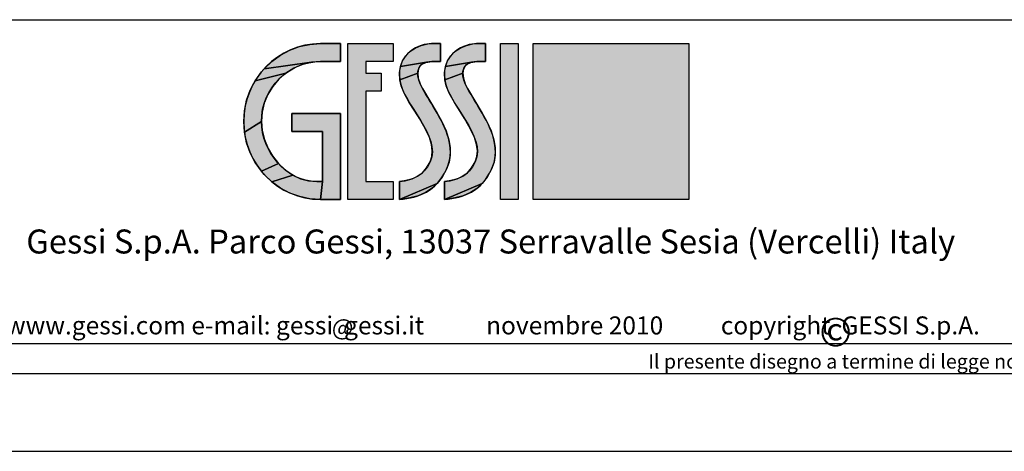
# Model space of a CAD drawing. Units: millimetres. Extents: x 0 to 297, y 0 to 210.
# Drawn here: x 100 to 182, y 0 to 36 of the extents above; entities that cross this region are included whole.
import ezdxf

# ---------------------------------------------------------------- set-up
doc = ezdxf.new("R2010")
doc.units = ezdxf.units.MM
doc.header["$LTSCALE"] = 16.335
doc.layers.get('0').update_dxf_attribs({"linetype": 'CONTINUOUS'})
doc.layers.add('52_NOTE', color=7, linetype='CONTINUOUS')
doc.styles.add('TEXTSTYLE_10', font='txt')
doc.styles.add('TEXTSTYLE_2', font='trium.ttf')
doc.styles.add('TEXTSTYLE_4', font='txt', dxfattribs={"width": 1.25})
doc.styles.add('TEXTSTYLE_7', font='txt', dxfattribs={"width": 0.9})
doc.styles.add('TEXTSTYLE_9', font='txt', dxfattribs={"width": 1.1})

# ---------------------------------------------------------------- blocks, each defined once
blk = doc.blocks.new('GESSI_LOGO_NEW_BL0', base_point=(136.965, 27.503))
at = {"linetype": 'Continuous'}
for points in [[(123.914, 33.942), (124.792, 34.003), (126.457, 34.003), (126.457, 32.509), (124.807, 32.507), (124.045, 32.447), (120.09, 31.904), (120.737, 32.525), (121.457, 33.048), (122.236, 33.461), (123.059, 33.76)], [(130.864, 34.003), (130.873, 32.509), (128.589, 32.509), (128.589, 31.541), (129.852, 31.541), (129.852, 30.041), (128.589, 30.041), (128.589, 22.496), (130.864, 22.496), (130.864, 21.003), (127.082, 21.003), (127.082, 34.003)], [(133.751, 33.979), (134.064, 34.003), (134.81, 34.003), (134.81, 32.502), (134.087, 32.502), (133.64, 32.455), (131.464, 32.108), (131.64, 32.573), (131.906, 32.981), (132.259, 33.335), (132.698, 33.629), (133.21, 33.851)], [(137.509, 33.979), (137.822, 34.003), (138.569, 34.003), (138.569, 32.502), (137.845, 32.502), (137.398, 32.455), (135.222, 32.108), (135.398, 32.573), (135.664, 32.981), (136.017, 33.335), (136.456, 33.629), (136.968, 33.851)], [(122.585, 31.965), (121.919, 31.552), (119.351, 30.914), (119.87, 31.648), (120.09, 31.904), (124.045, 32.447), (123.299, 32.265)], [(133.098, 32.13), (132.966, 31.872), (132.916, 31.542), (131.406, 30.973), (131.382, 31.578), (131.464, 32.108), (133.64, 32.455), (133.317, 32.326)], [(136.856, 32.13), (136.724, 31.872), (136.674, 31.542), (135.164, 30.973), (135.14, 31.578), (135.222, 32.108), (137.398, 32.455), (137.076, 32.326)], [(121.322, 31.037), (120.813, 30.436), (120.407, 29.767), (120.111, 29.046), (119.931, 28.288), (119.87, 27.503), (118.457, 26.606), (118.396, 27.503), (118.457, 28.4), (118.638, 29.275), (118.938, 30.118), (119.351, 30.914), (121.919, 31.552)], [(132.959, 31.129), (133.114, 30.641), (133.306, 30.256), (134.53, 28.215), (134.894, 27.553), (135.272, 26.718), (135.505, 25.989), (135.617, 25.328), (135.62, 24.709), (135.519, 24.113), (135.305, 23.522), (134.943, 22.864), (134.531, 22.332), (131.399, 21.003), (131.398, 22.496), (131.867, 22.565), (132.435, 22.718), (132.904, 22.939), (133.304, 23.24), (133.65, 23.639), (133.945, 24.158), (134.088, 24.599), (134.128, 25.069), (134.066, 25.587), (133.887, 26.177), (133.566, 26.876), (133.052, 27.76), (132.969, 27.892), (132.206, 29.098), (131.772, 29.878), (131.522, 30.479), (131.406, 30.973), (132.916, 31.542)], [(136.718, 31.129), (136.873, 30.641), (137.064, 30.256), (138.289, 28.215), (138.652, 27.554), (139.03, 26.719), (139.263, 25.99), (139.375, 25.329), (139.379, 24.709), (139.277, 24.113), (139.063, 23.522), (138.702, 22.864), (138.29, 22.332), (135.157, 21.003), (135.157, 22.496), (135.624, 22.565), (136.193, 22.718), (136.662, 22.939), (137.062, 23.24), (137.408, 23.639), (137.703, 24.158), (137.846, 24.599), (137.887, 25.069), (137.824, 25.587), (137.645, 26.177), (137.324, 26.876), (136.81, 27.76), (136.728, 27.892), (135.964, 29.098), (135.53, 29.878), (135.28, 30.479), (135.164, 30.973), (136.674, 31.542)], [(122.418, 26.669), (122.418, 28.166), (126.459, 28.166), (126.459, 21.003), (124.798, 21.003), (124.967, 22.504), (124.967, 26.669)], [(119.931, 26.763), (120.116, 26.005), (120.426, 25.254), (120.783, 24.644), (121.289, 24.002), (119.871, 23.358), (119.351, 24.092), (118.938, 24.888), (118.638, 25.731), (118.457, 26.606), (119.87, 27.503)], [(121.865, 23.464), (122.487, 23.041), (120.74, 22.479), (120.093, 23.1), (119.871, 23.358), (121.289, 24.002)], [(124.487, 22.498), (124.906, 22.503), (124.967, 22.504), (124.798, 21.003), (123.919, 21.064), (123.063, 21.245), (122.24, 21.544), (121.461, 21.957), (120.74, 22.479), (122.487, 23.041), (123.139, 22.739), (123.808, 22.558)], [(132.241, 21.129), (131.399, 21.003), (134.531, 22.332), (134.071, 21.909), (133.55, 21.576), (132.952, 21.319)], [(136, 21.129), (135.157, 21.003), (138.29, 22.332), (137.829, 21.909), (137.309, 21.576), (136.71, 21.319)]]:
    blk.add_hatch(color=7, dxfattribs=at).paths.add_polyline_path(points)
at = {"color": 7, "linetype": 'Continuous'}
for p, q in [((127.082, 34.003), (130.864, 34.003)), ((127.082, 21.003), (127.082, 34.003)), ((127.082, 21.003), (127.082, 34.003)), ((127.082, 34.003), (130.864, 34.003)), ((130.864, 34.003), (130.873, 32.509)), ((130.864, 34.003), (130.873, 32.509)), ((139.808, 21.003), (139.815, 34.003)), ((139.808, 21.003), (139.815, 34.003)), ((139.815, 34.003), (141.3, 34.003)), ((139.815, 34.003), (141.3, 34.003)), ((141.3, 34.003), (141.294, 21.003)), ((141.3, 34.003), (141.294, 21.003)), ((142.534, 34.003), (155.534, 34.003)), ((142.534, 21.003), (142.534, 34.003)), ((142.534, 21.003), (142.534, 34.003)), ((142.534, 34.003), (155.534, 34.003)), ((155.534, 34.003), (155.534, 21.003)), ((155.534, 34.003), (155.534, 21.003)), ((130.873, 32.509), (128.589, 32.509)), ((128.589, 32.509), (128.589, 31.541)), ((130.873, 32.509), (128.589, 32.509)), ((128.589, 32.509), (128.589, 31.541)), ((128.589, 31.541), (129.852, 31.541)), ((128.589, 31.541), (129.852, 31.541)), ((129.852, 31.541), (129.852, 30.041)), ((129.852, 31.541), (129.852, 30.041)), ((129.852, 30.041), (128.589, 30.041)), ((128.589, 30.041), (128.589, 22.496)), ((129.852, 30.041), (128.589, 30.041)), ((128.589, 30.041), (128.589, 22.496)), ((128.589, 22.496), (130.864, 22.496)), ((128.589, 22.496), (130.864, 22.496)), ((130.864, 22.496), (130.864, 21.003)), ((130.864, 22.496), (130.864, 21.003)), ((130.864, 21.003), (127.082, 21.003)), ((130.864, 21.003), (127.082, 21.003)), ((141.294, 21.003), (139.808, 21.003)), ((141.294, 21.003), (139.808, 21.003)), ((155.534, 21.003), (142.534, 21.003)), ((155.534, 21.003), (142.534, 21.003))]:
    blk.add_line(p, q, dxfattribs=at)
for points in [[(123.914, 33.942), (124.792, 34.003), (126.457, 34.003), (126.457, 32.509), (124.807, 32.507), (124.045, 32.447), (120.09, 31.904), (120.737, 32.525), (121.457, 33.048), (122.236, 33.461), (123.059, 33.76), (123.914, 33.942)], [(130.864, 34.003), (130.873, 32.509), (128.589, 32.509), (128.589, 31.541), (129.852, 31.541), (129.852, 30.041), (128.589, 30.041), (128.589, 22.496), (130.864, 22.496), (130.864, 21.003), (127.082, 21.003), (127.082, 34.003), (130.864, 34.003)], [(133.751, 33.979), (134.064, 34.003), (134.81, 34.003), (134.81, 32.502), (134.087, 32.502), (133.64, 32.455), (131.464, 32.108), (131.64, 32.573), (131.906, 32.981), (132.259, 33.335), (132.698, 33.629), (133.21, 33.851), (133.751, 33.979)], [(137.509, 33.979), (137.822, 34.003), (138.569, 34.003), (138.569, 32.502), (137.845, 32.502), (137.398, 32.455), (135.222, 32.108), (135.398, 32.573), (135.664, 32.981), (136.017, 33.335), (136.456, 33.629), (136.968, 33.851), (137.509, 33.979)], [(122.585, 31.965), (121.919, 31.552), (119.351, 30.914), (119.87, 31.648), (120.09, 31.904), (124.045, 32.447), (123.299, 32.265), (122.585, 31.965)], [(133.098, 32.13), (132.966, 31.872), (132.916, 31.542), (131.406, 30.973), (131.382, 31.578), (131.464, 32.108), (133.64, 32.455), (133.317, 32.326), (133.098, 32.13)], [(136.856, 32.13), (136.724, 31.872), (136.674, 31.542), (135.164, 30.973), (135.14, 31.578), (135.222, 32.108), (137.398, 32.455), (137.076, 32.326), (136.856, 32.13)], [(121.322, 31.037), (120.813, 30.436), (120.407, 29.767), (120.111, 29.046), (119.931, 28.288), (119.87, 27.503), (118.457, 26.606), (118.396, 27.503), (118.457, 28.4), (118.638, 29.275), (118.938, 30.118), (119.351, 30.914), (121.919, 31.552), (121.322, 31.037)], [(132.959, 31.129), (133.114, 30.641), (133.306, 30.256), (134.53, 28.215), (134.894, 27.553), (135.272, 26.718), (135.505, 25.989), (135.617, 25.328), (135.62, 24.709), (135.519, 24.113), (135.305, 23.522), (134.943, 22.864), (134.531, 22.332), (131.399, 21.003), (131.398, 22.496), (131.867, 22.565), (132.435, 22.718), (132.904, 22.939), (133.304, 23.24), (133.65, 23.639), (133.945, 24.158), (134.088, 24.599), (134.128, 25.069), (134.066, 25.587), (133.887, 26.177), (133.566, 26.876), (133.052, 27.76), (132.969, 27.892), (132.206, 29.098), (131.772, 29.878), (131.522, 30.479), (131.406, 30.973), (132.916, 31.542), (132.959, 31.129)], [(136.718, 31.129), (136.873, 30.641), (137.064, 30.256), (138.289, 28.215), (138.652, 27.554), (139.03, 26.719), (139.263, 25.99), (139.375, 25.329), (139.379, 24.709), (139.277, 24.113), (139.063, 23.522), (138.702, 22.864), (138.29, 22.332), (135.157, 21.003), (135.157, 22.496), (135.624, 22.565), (136.193, 22.718), (136.662, 22.939), (137.062, 23.24), (137.408, 23.639), (137.703, 24.158), (137.846, 24.599), (137.887, 25.069), (137.824, 25.587), (137.645, 26.177), (137.324, 26.876), (136.81, 27.76), (136.728, 27.892), (135.964, 29.098), (135.53, 29.878), (135.28, 30.479), (135.164, 30.973), (136.674, 31.542), (136.718, 31.129)], [(122.418, 26.669), (122.418, 28.166), (126.459, 28.166), (126.459, 21.003), (124.798, 21.003), (124.967, 22.504), (124.967, 26.669), (122.418, 26.669)], [(119.931, 26.763), (120.116, 26.005), (120.426, 25.254), (120.783, 24.644), (121.289, 24.002), (119.871, 23.358), (119.351, 24.092), (118.938, 24.888), (118.638, 25.731), (118.457, 26.606), (119.87, 27.503), (119.931, 26.763)], [(121.865, 23.464), (122.487, 23.041), (120.74, 22.479), (120.093, 23.1), (119.871, 23.358), (121.289, 24.002), (121.865, 23.464)], [(124.487, 22.498), (124.906, 22.503), (124.967, 22.504), (124.798, 21.003), (123.919, 21.064), (123.063, 21.245), (122.24, 21.544), (121.461, 21.957), (120.74, 22.479), (122.487, 23.041), (123.139, 22.739), (123.808, 22.558), (124.487, 22.498)], [(132.241, 21.129), (131.399, 21.003), (134.531, 22.332), (134.071, 21.909), (133.55, 21.576), (132.952, 21.319), (132.241, 21.129)], [(136, 21.129), (135.157, 21.003), (138.29, 22.332), (137.829, 21.909), (137.309, 21.576), (136.71, 21.319), (136, 21.129)]]:
    blk.add_lwpolyline(points, dxfattribs=at)
for points, knots in [([(126.457, 32.509), (126.457, 32.509), (124.807, 32.507), (124.807, 32.507), (122.154, 32.507), (119.87, 30.312), (119.87, 27.503), (119.87, 25.049), (121.928, 22.498), (124.487, 22.498), (124.553, 22.498), (124.966, 22.503), (124.967, 22.504), (124.967, 22.504), (124.967, 26.669), (124.967, 26.669), (124.967, 26.669), (122.418, 26.669), (122.418, 26.669), (122.418, 26.669), (122.418, 28.166), (122.418, 28.166), (122.418, 28.166), (126.459, 28.166), (126.459, 28.166), (126.459, 28.166), (126.459, 21.003), (126.459, 21.003), (126.459, 21.003), (124.798, 21.003), (124.798, 21.003), (121.246, 21.003), (118.396, 23.943), (118.396, 27.503), (118.396, 31.069), (121.251, 34.003), (124.792, 34.003), (124.792, 34.003), (126.457, 34.003), (126.457, 34.003), (126.457, 34.003), (126.457, 32.509), (126.457, 32.509)], [0, 0, 0, 0, 1, 1, 1, 2, 2, 2, 3, 3, 3, 4, 4, 4, 5, 5, 5, 6, 6, 6, 7, 7, 7, 8, 8, 8, 9, 9, 9, 10, 10, 10, 11, 11, 11, 12, 12, 12, 13, 13, 13, 14, 14, 14, 14]), ([(126.457, 32.509), (126.457, 32.509), (124.807, 32.507), (124.807, 32.507), (122.154, 32.507), (119.87, 30.312), (119.87, 27.503), (119.87, 25.049), (121.928, 22.498), (124.487, 22.498), (124.553, 22.498), (124.966, 22.503), (124.967, 22.504), (124.967, 22.504), (124.967, 26.669), (124.967, 26.669), (124.967, 26.669), (122.418, 26.669), (122.418, 26.669), (122.418, 26.669), (122.418, 28.166), (122.418, 28.166), (122.418, 28.166), (126.459, 28.166), (126.459, 28.166), (126.459, 28.166), (126.459, 21.003), (126.459, 21.003), (126.459, 21.003), (124.798, 21.003), (124.798, 21.003), (121.246, 21.003), (118.396, 23.943), (118.396, 27.503), (118.396, 31.069), (121.251, 34.003), (124.792, 34.003), (124.792, 34.003), (126.457, 34.003), (126.457, 34.003), (126.457, 34.003), (126.457, 32.509), (126.457, 32.509)], [0, 0, 0, 0, 1, 1, 1, 2, 2, 2, 3, 3, 3, 4, 4, 4, 5, 5, 5, 6, 6, 6, 7, 7, 7, 8, 8, 8, 9, 9, 9, 10, 10, 10, 11, 11, 11, 12, 12, 12, 13, 13, 13, 14, 14, 14, 14]), ([(134.087, 32.502), (132.514, 32.502), (132.824, 31.081), (133.306, 30.256), (133.695, 29.59), (134.081, 28.956), (134.53, 28.215), (135.478, 26.586), (136.017, 25.062), (135.305, 23.522), (134.442, 21.654), (133.041, 21.177), (131.399, 21.003), (131.399, 21.003), (131.398, 22.496), (131.398, 22.496), (132.454, 22.61), (133.386, 22.938), (133.945, 24.158), (134.928, 26.307), (131.664, 28.959), (131.406, 30.973), (131.114, 33.257), (133.119, 34.003), (134.064, 34.003), (134.064, 34.003), (134.81, 34.003), (134.81, 34.003), (134.81, 34.003), (134.81, 32.502), (134.81, 32.502), (134.81, 32.502), (134.087, 32.502), (134.087, 32.502)], [0, 0, 0, 0, 1, 1, 1, 2, 2, 2, 3, 3, 3, 4, 4, 4, 5, 5, 5, 6, 6, 6, 7, 7, 7, 8, 8, 8, 9, 9, 9, 10, 10, 10, 11, 11, 11, 11]), ([(134.087, 32.502), (132.514, 32.502), (132.824, 31.081), (133.306, 30.256), (133.695, 29.59), (134.081, 28.956), (134.53, 28.215), (135.478, 26.586), (136.017, 25.062), (135.305, 23.522), (134.442, 21.654), (133.041, 21.177), (131.399, 21.003), (131.399, 21.003), (131.398, 22.496), (131.398, 22.496), (132.454, 22.61), (133.386, 22.938), (133.945, 24.158), (134.928, 26.307), (131.664, 28.959), (131.406, 30.973), (131.114, 33.257), (133.119, 34.003), (134.064, 34.003), (134.064, 34.003), (134.81, 34.003), (134.81, 34.003), (134.81, 34.003), (134.81, 32.502), (134.81, 32.502), (134.81, 32.502), (134.087, 32.502), (134.087, 32.502)], [0, 0, 0, 0, 1, 1, 1, 2, 2, 2, 3, 3, 3, 4, 4, 4, 5, 5, 5, 6, 6, 6, 7, 7, 7, 8, 8, 8, 9, 9, 9, 10, 10, 10, 11, 11, 11, 11]), ([(137.845, 32.502), (136.273, 32.502), (136.582, 31.081), (137.064, 30.256), (137.454, 29.59), (137.84, 28.956), (138.289, 28.215), (139.237, 26.586), (139.775, 25.062), (139.063, 23.522), (138.2, 21.654), (136.799, 21.177), (135.157, 21.003), (135.157, 21.003), (135.157, 22.496), (135.157, 22.496), (136.212, 22.61), (137.144, 22.938), (137.703, 24.158), (138.687, 26.307), (135.423, 28.959), (135.164, 30.973), (134.871, 33.257), (136.877, 34.003), (137.822, 34.003), (137.822, 34.003), (138.569, 34.003), (138.569, 34.003), (138.569, 34.003), (138.569, 32.502), (138.569, 32.502), (138.569, 32.502), (137.845, 32.502), (137.845, 32.502)], [0, 0, 0, 0, 1, 1, 1, 2, 2, 2, 3, 3, 3, 4, 4, 4, 5, 5, 5, 6, 6, 6, 7, 7, 7, 8, 8, 8, 9, 9, 9, 10, 10, 10, 11, 11, 11, 11]), ([(137.845, 32.502), (136.273, 32.502), (136.582, 31.081), (137.064, 30.256), (137.454, 29.59), (137.84, 28.956), (138.289, 28.215), (139.237, 26.586), (139.775, 25.062), (139.063, 23.522), (138.2, 21.654), (136.799, 21.177), (135.157, 21.003), (135.157, 21.003), (135.157, 22.496), (135.157, 22.496), (136.212, 22.61), (137.144, 22.938), (137.703, 24.158), (138.687, 26.307), (135.423, 28.959), (135.164, 30.973), (134.871, 33.257), (136.877, 34.003), (137.822, 34.003), (137.822, 34.003), (138.569, 34.003), (138.569, 34.003), (138.569, 34.003), (138.569, 32.502), (138.569, 32.502), (138.569, 32.502), (137.845, 32.502), (137.845, 32.502)], [0, 0, 0, 0, 1, 1, 1, 2, 2, 2, 3, 3, 3, 4, 4, 4, 5, 5, 5, 6, 6, 6, 7, 7, 7, 8, 8, 8, 9, 9, 9, 10, 10, 10, 11, 11, 11, 11])]:
    blk.add_open_spline(points, degree=3, knots=knots, dxfattribs=at)
for points in [[(141.294, 21.003), (139.808, 21.003), (141.3, 34.003), (139.815, 34.003)], [(155.534, 34.003), (155.534, 21.003), (142.534, 34.003), (142.534, 21.003)]]:
    blk.add_solid(points, dxfattribs=at)

msp = doc.modelspace()

# ---------------------------------------------------------------- linework, layer by layer
at = {"color": 2, "linetype": 'Continuous'}
for p, q in [((95, 36), (292, 36)), ((95, 9), (292, 9)), ((95, 9), (292, 9)), ((95, 6.5), (292, 6.5))]:
    msp.add_line(p, q, dxfattribs=at)
at = {"color": 7, "linetype": 'Continuous'}
for p, q in [((7, 9), (292, 9)), ((0, 0), (297, 0))]:
    msp.add_line(p, q, dxfattribs=at)

# ---------------------------------------------------------------- block references
at = {"color": 2, "linetype": 'Continuous'}
msp.add_blockref('GESSI_LOGO_NEW_BL0', (136.965, 27.5027), dxfattribs=at)

# ---------------------------------------------------------------- texts
at = {"color": 2, "linetype": 'Continuous', "attachment_point": 1, "line_spacing_factor": 0.9, "style": 'TEXTSTYLE_2'}
for s, insert, char_height, width in [('@', (125.7439, 11.048), 1.4, 1.934074), ('©', (166.4091, 11.1601), 2.4, 1.662222)]:
    msp.add_mtext(s, dxfattribs=dict(at, insert=insert, char_height=char_height, width=width))
at = {"layer": '52_NOTE', "color": 2, "linetype": 'Continuous', "line_spacing_factor": 0.9}
for s, insert, char_height, width, attachment_point, style in [('Gessi S.p.A. Parco Gessi, 13037 Serravalle Sesia (Vercelli) Italy', (139, 18.5), 2, 83.6625, 2, 'TEXTSTYLE_7'), ('www.gessi.com e-mail: gessi  gessi.it', (116, 11.25), 1.5, 38.78125, 2, 'TEXTSTYLE_10'), ('novembre 2010', (146, 11.25), 1.5, 17.496875, 2, 'TEXTSTYLE_9'), ('copyright  GESSI S.p.A.', (169, 11.25), 1.5, 25.5625, 2, 'TEXTSTYLE_10'), ("Il presente disegno a termine di legge non puo' essere reso pubblico o riprodotto senza l'autorizzazione scritta della GESSI S.p.A. - novembre 2010", (262.875, 8.1), 1.2, 165.84375, 3, 'TEXTSTYLE_4')]:
    msp.add_mtext(s, dxfattribs=dict(at, insert=insert, char_height=char_height, width=width, attachment_point=attachment_point, style=style))

doc.saveas('drawing.dxf')
